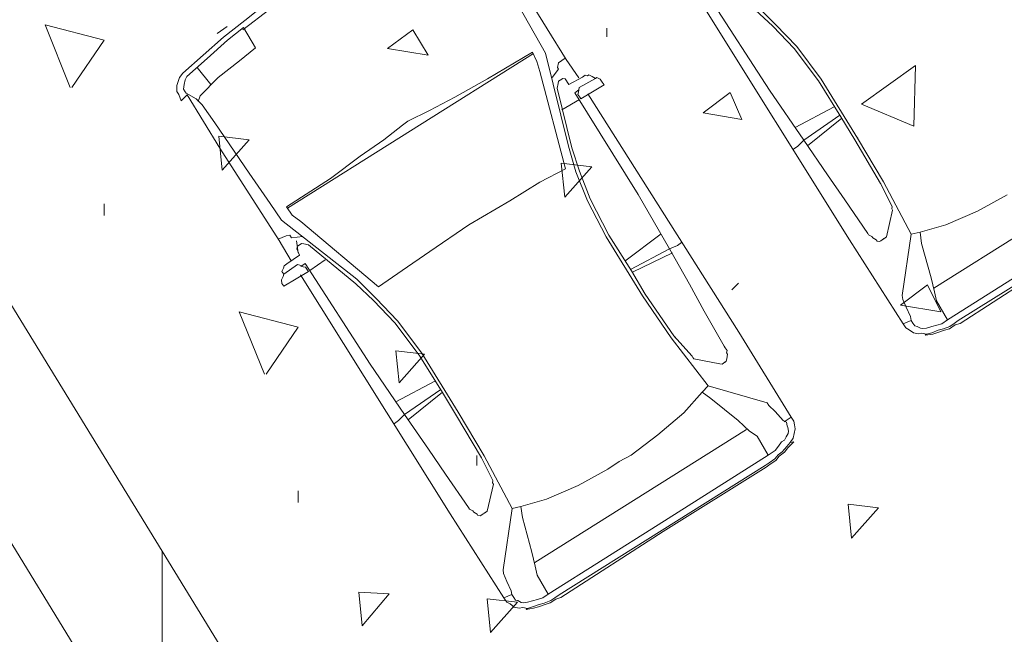
# Model space of a CAD drawing. Units: metres. Extents: x 552654 to 553161, y 6576015 to 6576497.
# Drawn here: x 552944 to 552950, y 6576329 to 6576333 of the extents above; entities that cross this region are included whole.
import ezdxf

# ---------------------------------------------------------------- set-up
doc = ezdxf.new("R2010")
doc.units = ezdxf.units.M
for name, color, linetype, lineweight in [('10 Kanal_kaevud', 7, 'Continuous', 0), ('13 Kõrgep_kaabel', 7, 'Continuous', 0), ('19 Soojatrass', 7, 'Continuous', 0), ('2 Hoone detailid', 7, 'Continuous', 0), ('20 Valgustus', 7, 'Continuous', 0), ('34 Veekogud', 7, 'Continuous', 0), ('41 Kõlvikud', 7, 'Continuous', 0)]:
    doc.layers.add(name, color=color, linetype=linetype, lineweight=lineweight)

msp = doc.modelspace()

# ---------------------------------------------------------------- hatches: boundary and pattern name
at = {"layer": '13 Kõrgep_kaabel', "linetype": 'Continuous', "lineweight": 0}
h = msp.add_hatch(dxfattribs=at)
h.set_pattern_fill('_USER', color=252, style=0)
h.set_pattern_definition([(45, (-20368966.89, -8322267.65), (-0.282842712474619, 0.282842712474619), [])])
h.paths.add_polyline_path([(552937.8095886104, 6576331.375877865), (552978.2861337613, 6576265.374583337, -0.2304246009272855), (552978.7107193213, 6576261.019090549), (552969.6862224189, 6576236.73215949), (552972.4067705313, 6576234.005237587), (552982.5851531724, 6576261.397531249, 0.2303778982006615), (552982.1603079317, 6576265.752197333), (552939.6619497266, 6576335.050272536, -0.2015127505519702), (552939.073914304, 6576338.878354748), (552938.7725122838, 6576339.369822687), (552932.1922104756, 6576331.851178847, -0.5056192477474218)])
at = {"layer": '20 Valgustus', "linetype": 'Continuous', "lineweight": 0}
h = msp.add_hatch(dxfattribs=at)
h.set_pattern_fill('_USER', color=3, style=0)
h.set_pattern_definition([(45, (-20369057.33, -8322395.99), (-0.7071067811865475, 0.7071067811865475), [])])
h.paths.add_polyline_path([(552931.5790014344, 6576177.662643514), (552981.436896878, 6576227.404003113), (552997.206542558, 6576243.130536821), (552984.2072060305, 6576264.327332377), (552972.7954203924, 6576233.615677053), (552973.5022260201, 6576232.907215492), (552959.3435529649, 6576218.781636707), (552945.2179741813, 6576232.940309763), (552959.3766472365, 6576247.065888546), (552969.2975725578, 6576237.121719718), (552978.2425823762, 6576261.194733689, 0.2302740392028765), (552977.8604181035, 6576265.112348399), (552937.3827510652, 6576331.11547207, 0.2221688711231052), (552935.2618768883, 6576332.514279611), (552929.9212524797, 6576326.299614551), (552918.8420877713, 6576314.055875728), (552907.8477523117, 6576301.20727958), (552898.9728498184, 6576290.245081027), (552892.4297918638, 6576282.095031282), (552884.8875518051, 6576273.212321542), (552874.6732358775, 6576261.222295297), (552864.3428864406, 6576248.188877529), (552859.0276586199, 6576241.325895871), (552858.7322061831, 6576240.945976134)])
at = {"layer": '41 Kõlvikud', "linetype": 'Continuous', "lineweight": 0}
h = msp.add_hatch(dxfattribs=at)
h.set_pattern_fill('_USER', color=204, style=0)
h.set_pattern_definition([(90, (-20368953.44, -8322283.810000001), (-2, 1.224606353822377e-16), [])])
h.paths.add_polyline_path([(552977.1792352865, 6576265.266679826, -0.2304222964317113), (552977.6038361767, 6576260.911228064), (552968.9089230018, 6576237.511279947), (552973.5727198096, 6576232.836556597), (552984.2452385791, 6576261.558680534, 0.2303842394369662), (552983.8209863582, 6576265.913513291), (552939.4894116032, 6576338.200842006), (552935.3821015046, 6576333.421333964)])

# ---------------------------------------------------------------- linework, layer by layer
at = {"layer": '10 Kanal_kaevud', "color": 1, "linetype": 'Continuous', "lineweight": 13}
msp.add_line((552997.8392028565, 6576243.0553267), (552935.4754643391, 6576344.746008485), dxfattribs=at)
at = {"layer": '19 Soojatrass', "color": 62, "linetype": 'Continuous', "lineweight": 0}
for p, q in [((552944.88, 6576333.01), (552944.9400000001, 6576333.05)), ((552947.1900000001, 6576333.04), (552947.1900000001, 6576332.99)), ((552944.21, 6576331.93), (552944.21, 6576332)), ((552945.36, 6576331.71), (552945.35, 6576331.78)), ((552947.93, 6576331.49), (552947.97, 6576331.53)), ((552946.42, 6576330.45), (552946.42, 6576330.51)), ((552945.36, 6576330.23), (552945.36, 6576330.3))]:
    msp.add_line(p, q, dxfattribs=at)
at = {"layer": '19 Soojatrass', "color": 62, "linetype": 'Continuous', "lineweight": 0, "flags": 128}
for points in [[(552944.01, 6576332.69), (552943.86, 6576333.060000001), (552944.21, 6576332.97), (552944.02, 6576332.69)], [(552945.89, 6576332.92), (552946.04, 6576333.03), (552946.13, 6576332.88), (552945.89, 6576332.92)], [(552948.7, 6576332.59), (552949.02, 6576332.82), (552949.01, 6576332.46), (552948.7, 6576332.59)], [(552947.76, 6576332.54), (552947.92, 6576332.66), (552947.99, 6576332.5), (552947.76, 6576332.54)], [(552944.91, 6576332.2), (552944.89, 6576332.4), (552945.0700000001, 6576332.38), (552944.91, 6576332.2)], [(552946.9400000001, 6576332.04), (552946.92, 6576332.24), (552947.1, 6576332.22), (552946.9400000001, 6576332.04)], [(552948.93, 6576331.4), (552949.09, 6576331.52), (552949.17, 6576331.36), (552948.93, 6576331.4)], [(552945.16, 6576330.99), (552945.01, 6576331.36), (552945.36, 6576331.27), (552945.17, 6576330.99)], [(552945.96, 6576330.94), (552945.9400000001, 6576331.13), (552946.11, 6576331.11), (552945.96, 6576330.94)], [(552948.64, 6576330.02), (552948.62, 6576330.22), (552948.8, 6576330.2), (552948.64, 6576330.02)], [(552945.74, 6576329.5), (552945.72, 6576329.7), (552945.9, 6576329.69), (552945.74, 6576329.5)], [(552946.5, 6576329.46), (552946.48, 6576329.66), (552946.66, 6576329.640000001), (552946.5, 6576329.46)]]:
    msp.add_lwpolyline(points, dxfattribs=at)
at = {"layer": '2 Hoone detailid', "color": 5, "linetype": 'Continuous', "lineweight": 0}
for p, q in [((552946.6063072603, 6576333.407401958), (552946.9494802698, 6576332.854561907)), ((552948.152982574, 6576332.674056215), (552947.7676052125, 6576333.2707004)), ((552945.0435145115, 6576333.086498916), (552945.1697585986, 6576333.185304117)), ((552946.7672505875, 6576332.996309092), (552946.659216895, 6576333.188997467)), ((552947.740781579, 6576333.203764153), (552948.6283059175, 6576331.787395245)), ((552945.1923987549, 6576333.152328257), (552945.0331788079, 6576333.030882902)), ((552948.0688192388, 6576333.149993896), (552948.1727921384, 6576333.05155797)), ((552948.1892803735, 6576333.062878506), (552948.0739869381, 6576333.177802057)), ((552944.9172707297, 6576332.987693717), (552945.0435145115, 6576333.086498916)), ((552945.0357628101, 6576333.044787134), (552944.9424948882, 6576332.968622089)), ((552945.1067598498, 6576332.923710746), (552945.0357628101, 6576333.044787134)), ((552948.1727921384, 6576333.05155797), (552948.2994054994, 6576332.92014649)), ((552948.3158934293, 6576332.931466416), (552948.1892803735, 6576333.062878506)), ((552944.7966869107, 6576332.880644857), (552944.9172707297, 6576332.987693717)), ((552944.9424948882, 6576332.968622089), (552944.8219107639, 6576332.861572619)), ((552946.8269273965, 6576332.891720938), (552946.7672505875, 6576332.996309092)), ((552945.0134919279, 6576332.847546007), (552945.1067598498, 6576332.923710746)), ((552946.7548231452, 6576332.890736717), (552945.2972344126, 6576331.97491165)), ((552946.7491631825, 6576332.898980682), (552946.4822788171, 6576332.740006409)), ((552946.7748796045, 6576332.843856624), (552946.7491631825, 6576332.898980682)), ((552946.962031312, 6576332.341587573), (552946.8269273965, 6576332.891720938)), ((552948.2994054994, 6576332.92014649), (552948.4434916227, 6576332.727950377)), ((552948.4599795527, 6576332.739270302), (552948.3158934293, 6576332.931466416)), ((552944.6761027863, 6576332.773595385), (552944.7966869107, 6576332.880644857)), ((552944.8219107639, 6576332.861572619), (552944.70132725, 6576332.754523759)), ((552944.8872478409, 6576332.748740807), (552945.0134919279, 6576332.847546007)), ((552946.7923520615, 6576332.783072604), (552946.7748796045, 6576332.843856624)), ((552946.902600177, 6576332.834505447), (552946.8974321726, 6576332.806697287)), ((552946.9438200019, 6576332.862805567), (552946.902600177, 6576332.834505447)), ((552946.9494802698, 6576332.854561907), (552947.0230613117, 6576332.747389751)), ((552944.6570308543, 6576332.748371227), (552944.6761027863, 6576332.773595385)), ((552944.761619007, 6576332.808048036), (552944.8434440139, 6576332.706536149)), ((552946.9444361705, 6576332.208207037), (552946.7923520615, 6576332.783072604)), ((552946.9030924406, 6576332.798453322), (552946.8649485763, 6576332.748005006)), ((552946.8974321726, 6576332.806697287), (552946.9030924406, 6576332.798453322)), ((552944.6410351879, 6576332.700998872), (552944.6570308543, 6576332.748371227)), ((552944.6904992829, 6576332.734959258), (552944.6853312785, 6576332.707151097)), ((552944.70132725, 6576332.754523759), (552944.6904992829, 6576332.734959258)), ((552944.7805679495, 6576332.639107639), (552944.8872478409, 6576332.748740807)), ((552946.4822788171, 6576332.740006409), (552946.2895907467, 6576332.631972717)), ((552946.9040766625, 6576332.726349072), (552946.9014929655, 6576332.712444838)), ((552946.9123209327, 6576332.732009033), (552946.9040766625, 6576332.726349072)), ((552946.9123209327, 6576332.732009033), (552946.9288088626, 6576332.743329264)), ((552946.9427127903, 6576332.740745262), (552946.9288088626, 6576332.743329264)), ((552946.9653529467, 6576332.707769097), (552946.9427127903, 6576332.740745262)), ((552946.9653529467, 6576332.707769097), (552947.0452092044, 6576332.750465713)), ((552947.1229737236, 6576332.743206275), (552947.0266295358, 6576332.689189428)), ((552947.0452092044, 6576332.750465713), (552947.0616974395, 6576332.761785944)), ((552947.0616974395, 6576332.761785944), (552947.0756013672, 6576332.759202247)), ((552947.0756013672, 6576332.759202247), (552947.0838453321, 6576332.764862209)), ((552947.0838453321, 6576332.764862209), (552947.1034095279, 6576332.754034242)), ((552947.1034095279, 6576332.754034242), (552947.1229737236, 6576332.743206275)), ((552947.1312176886, 6576332.748866238), (552947.1229737236, 6576332.743206275)), ((552947.1507818842, 6576332.738038576), (552947.1312176886, 6576332.748866238)), ((552947.1621018098, 6576332.721550341), (552947.1507818842, 6576332.738038576)), ((552947.1734220405, 6576332.705062411), (552947.1621018098, 6576332.721550341)), ((552948.4434916227, 6576332.727950377), (552948.5767491683, 6576332.516190069)), ((552948.6755543688, 6576332.389946288), (552948.4599795527, 6576332.739270302)), ((552944.6415274515, 6576332.664946746), (552944.6410351879, 6576332.700998872)), ((552944.6528473769, 6576332.648458816), (552944.6415274515, 6576332.664946746)), ((552944.6853312785, 6576332.707151097), (552944.680163274, 6576332.679343241)), ((552944.680163274, 6576332.679343241), (552944.6914835048, 6576332.662855007)), ((552944.6914835048, 6576332.662855007), (552944.6971434675, 6576332.654611042)), ((552946.9014929655, 6576332.712444838), (552946.8963249611, 6576332.684636678)), ((552946.8963249611, 6576332.684636678), (552946.9815955077, 6576332.330759605)), ((552946.9993133335, 6576332.658305308), (552947.0240455336, 6576332.6752855)), ((552947.3764470351, 6576332.056000855), (552946.9993133335, 6576332.658305308)), ((552947.0188778344, 6576332.64747734), (552947.0214618366, 6576332.661381267)), ((552947.0214618366, 6576332.661381267), (552947.0240455336, 6576332.6752855)), ((552947.0240455336, 6576332.6752855), (552947.0266295358, 6576332.689189428)), ((552947.0358580279, 6576332.62274514), (552947.1734220405, 6576332.705062411)), ((552948.3567452009, 6576332.377272256), (552948.152982574, 6576332.674056215)), ((552944.6672438735, 6576332.609822687), (552944.6528473769, 6576332.648458816)), ((552944.6672438735, 6576332.609822687), (552944.7028037354, 6576332.646367077)), ((552944.6971434675, 6576332.654611042), (552944.7558360546, 6576332.622127444)), ((552944.7028037354, 6576332.646367077), (552944.8957387005, 6576332.330018921)), ((552944.7923804438, 6576332.586567278), (552944.7558360546, 6576332.622127444)), ((552944.7805679495, 6576332.639107639), (552944.7671562852, 6576332.605639515)), ((552946.2895907467, 6576332.631972717), (552946.1381225013, 6576332.552239448)), ((552946.9230259102, 6576332.557408369), (552947.027614063, 6576332.617085177)), ((552947.03019776, 6576332.63098941), (552947.0188778344, 6576332.64747734)), ((552947.0358580279, 6576332.62274514), (552947.03019776, 6576332.63098941)), ((552947.0770781579, 6576332.651045565), (552947.9728464613, 6576331.24033723)), ((552944.8659614857, 6576332.479395429), (552944.7923804438, 6576332.586567278)), ((552946.1381225013, 6576332.552239448), (552946.0113864559, 6576332.489486679)), ((552948.3058046205, 6576332.451468246), (552948.5371288187, 6576332.573898435)), ((552946.0113864559, 6576332.489486679), (552945.9948982208, 6576332.478166142)), ((552948.5710892056, 6576332.52443434), (552948.3567452009, 6576332.377272256)), ((552948.5824094363, 6576332.507946409), (552948.3793856624, 6576332.344296396)), ((552948.5767491683, 6576332.516190069), (552948.6590664388, 6576332.378626057)), ((552945.0697241126, 6576332.182611469), (552944.8659614857, 6576332.479395429)), ((552945.8686541338, 6576332.379360943), (552945.9784102909, 6576332.466845912)), ((552945.9784102909, 6576332.466845912), (552945.9948982208, 6576332.478166142)), ((552945.7285064241, 6576332.283139744), (552945.8686541338, 6576332.379360943)), ((552948.321185339, 6576332.340727867), (552948.3567452009, 6576332.377272256)), ((552948.4982470168, 6576332.171172521), (552948.3567452009, 6576332.377272256)), ((552948.6590664388, 6576332.378626057), (552948.8123807489, 6576332.119985962)), ((552948.8288686789, 6576332.131306192), (552948.6755543688, 6576332.389946288)), ((552944.8957387005, 6576332.330018921), (552945.2471553697, 6576331.782838833)), ((552947.0057124547, 6576332.189627369), (552946.962031312, 6576332.341587573)), ((552946.9815955077, 6576332.330759605), (552947.0278603473, 6576332.192703329)), ((552948.296453444, 6576332.323747673), (552948.321185339, 6576332.340727867)), ((552945.5527985473, 6576332.150374157), (552945.7285064241, 6576332.283139744)), ((552950.3828025147, 6576332.288436537), (552949.1287298197, 6576331.500209051)), ((552946.9444361705, 6576332.208207037), (552946.7929679251, 6576332.128473464)), ((552947.0746177556, 6576332.018594928), (552947.0057124547, 6576332.189627369)), ((552947.0278603473, 6576332.192703329), (552947.0911059908, 6576332.029915159)), ((552945.1942457351, 6576332.001243324), (552945.0697241126, 6576332.182611469)), ((552945.29157445, 6576331.983155919), (552945.5527985473, 6576332.150374157)), ((552948.6001284829, 6576332.022780236), (552948.4982470168, 6576332.171172521)), ((552948.993995178, 6576331.820125736), (552948.8288686789, 6576332.131306192)), ((552946.7929679251, 6576332.128473464), (552946.6141837825, 6576332.017856074)), ((552946.7929679251, 6576332.128473464), (552946.6141837825, 6576332.017856074)), ((552948.8123807489, 6576332.119985962), (552948.8807937864, 6576331.985005646)), ((552946.3720316172, 6576331.875861995), (552946.6141837825, 6576332.017856074)), ((552946.6141837825, 6576332.017856074), (552946.3720316172, 6576331.875861995)), ((552947.1857274087, 6576331.803758659), (552947.0746177556, 6576332.018594928)), ((552947.0911059908, 6576332.029915159), (552947.2022156438, 6576331.815078585)), ((552947.5611374249, 6576331.733992737), (552947.3764470351, 6576332.056000855)), ((552948.735970336, 6576331.824924162), (552948.6001284829, 6576332.022780236)), ((552949.3860161138, 6576331.955844905), (552949.5622165593, 6576332.052558366)), ((552945.2621665089, 6576331.902315134), (552945.1942457351, 6576332.001243324)), ((552945.3255348369, 6576331.933691825), (552945.29157445, 6576331.983155919)), ((552948.8838700522, 6576331.962857753), (552948.8472029786, 6576331.804253059)), ((552948.8807937864, 6576331.985005646), (552948.8782097843, 6576331.971101718)), ((552948.8782097843, 6576331.971101718), (552948.8838700522, 6576331.962857753)), ((552949.1984957426, 6576331.875619373), (552949.3860161138, 6576331.955844905)), ((552945.7079589221, 6576331.553360699), (552945.2621665089, 6576331.902315134)), ((552945.3759831538, 6576331.89554796), (552945.3255348369, 6576331.933691825)), ((552945.8361717581, 6576331.507957092), (552945.3759831538, 6576331.89554796)), ((552946.3720316172, 6576331.875861995), (552946.1411996826, 6576331.717379986)), ((552946.1411996826, 6576331.717379986), (552946.3720316172, 6576331.875861995)), ((552949.0465355389, 6576331.831938231), (552949.1984957426, 6576331.875619373)), ((552945.241495407, 6576331.791082798), (552945.2883751945, 6576331.811139256)), ((552945.2471553697, 6576331.782838833), (552945.3181524094, 6576331.661762749)), ((552945.2883751945, 6576331.811139256), (552945.3105233924, 6576331.814215217)), ((552945.3105233924, 6576331.814215217), (552945.3218436232, 6576331.797727287)), ((552945.3218436232, 6576331.797727287), (552945.3882876064, 6576331.806955473)), ((552947.4013028352, 6576331.45443434), (552947.1857274087, 6576331.803758659)), ((552947.2022156438, 6576331.815078585), (552947.3354734947, 6576331.603318583)), ((552947.5127811518, 6576331.822092655), (552947.295853145, 6576331.661026947)), ((552948.6283059175, 6576331.787395245), (552948.9457621998, 6576331.289679251)), ((552948.7416302988, 6576331.816680197), (552948.735970336, 6576331.824924162)), ((552948.7611941893, 6576331.80585223), (552948.7416302988, 6576331.816680197)), ((552948.7668544573, 6576331.79760857), (552948.7611941893, 6576331.80585223)), ((552948.7864186529, 6576331.786780603), (552948.7668544573, 6576331.79760857)), ((552948.7920786156, 6576331.778536333), (552948.7864186529, 6576331.786780603)), ((552948.8142268135, 6576331.781612597), (552948.8059825434, 6576331.775952635)), ((552948.8224707785, 6576331.787272866), (552948.8142268135, 6576331.781612597)), ((552948.8307147435, 6576331.792932829), (552948.8224707785, 6576331.787272866)), ((552948.8307147435, 6576331.792932829), (552948.8224707785, 6576331.787272866)), ((552948.8389587085, 6576331.798592792), (552948.8307147435, 6576331.792932829)), ((552948.8472029786, 6576331.804253059), (552948.8389587085, 6576331.798592792)), ((552948.940717185, 6576331.456035951), (552948.993995178, 6576331.820125736)), ((552949.0465355389, 6576331.831938231), (552948.993995178, 6576331.820125736)), ((552949.0557640309, 6576331.765493942), (552949.0465355389, 6576331.831938231)), ((552945.353220008, 6576331.734359264), (552945.3558043153, 6576331.748263192)), ((552945.3676165044, 6576331.695723137), (552945.353220008, 6576331.734359264)), ((552945.3722922453, 6576331.759583422), (552945.3558043153, 6576331.748263192)), ((552945.3722922453, 6576331.759583422), (552945.380535905, 6576331.765243385)), ((552945.380535905, 6576331.765243385), (552945.394440138, 6576331.762659383)), ((552945.394440138, 6576331.762659383), (552945.4222482987, 6576331.757491685)), ((552945.4222482987, 6576331.757491685), (552945.7027909177, 6576331.525552537)), ((552947.329813532, 6576331.611562853), (552947.5611374249, 6576331.733992737)), ((552947.6080178228, 6576331.754049197), (552947.5611374249, 6576331.733992737)), ((552947.680491348, 6576331.524816737), (552947.5611374249, 6576331.733992737)), ((552947.6327497177, 6576331.771029389), (552947.6080178228, 6576331.754049197)), ((552948.8059825434, 6576331.775952635), (552948.7920786156, 6576331.778536333)), ((552949.1112573626, 6576331.560993377), (552949.0557640309, 6576331.765493942)), ((552949.2089553514, 6576331.312688681), (552949.8607235939, 6576331.723782769)), ((552945.3676165044, 6576331.695723137), (552945.2934202093, 6576331.644782555)), ((552945.5205615406, 6576331.667299722), (552945.4298773156, 6576331.605039217)), ((552945.976319773, 6576331.604178289), (552946.1411996826, 6576331.717379986)), ((552945.976319773, 6576331.604178289), (552946.1411996826, 6576331.717379986)), ((552947.3411337626, 6576331.595074923), (552947.5781179236, 6576331.709260842)), ((552949.8833637502, 6576331.69080691), (552949.2728159429, 6576331.30801355)), ((552949.8890240181, 6576331.68256264), (552949.2841358684, 6576331.291525315)), ((552945.2743485824, 6576331.619558092), (552945.2635206153, 6576331.599994202)), ((552945.2769325847, 6576331.633462326), (552945.2743485824, 6576331.619558092)), ((552945.2748405408, 6576331.583505967), (552945.3572808008, 6576331.640106815)), ((552945.2851765496, 6576331.639122289), (552945.2769325847, 6576331.633462326)), ((552945.2934202093, 6576331.644782555), (552945.2851765496, 6576331.639122289)), ((552945.3711850337, 6576331.637522813), (552945.3572808008, 6576331.640106815)), ((552945.3907489242, 6576331.626695151), (552945.3711850337, 6576331.637522813)), ((552945.4015768914, 6576331.646259041), (552945.3768449965, 6576331.629278848)), ((552945.4046531571, 6576331.624110843), (552945.3907489242, 6576331.626695151)), ((552945.7869542527, 6576331.049614856), (552945.4015768914, 6576331.646259041)), ((552945.4159733879, 6576331.607622913), (552945.4046531571, 6576331.624110843)), ((552945.4216333507, 6576331.599378948), (552945.4159733879, 6576331.607622913)), ((552945.2614288765, 6576331.550037843), (552945.2722568437, 6576331.569601734)), ((552945.2645048372, 6576331.52788995), (552945.2614288765, 6576331.550037843)), ((552945.2635206153, 6576331.599994202), (552945.2748405408, 6576331.583505967)), ((552945.2722568437, 6576331.569601734), (552945.2748405408, 6576331.583505967)), ((552945.4216333507, 6576331.599378948), (552945.2758253731, 6576331.511401716)), ((552945.3747529527, 6576331.57932249), (552946.2622775964, 6576330.162953887)), ((552945.8232520524, 6576331.438436537), (552945.7079589221, 6576331.553360699)), ((552945.8361717581, 6576331.507957092), (552945.976319773, 6576331.604178289)), ((552947.3354734947, 6576331.603318583), (552947.4177907651, 6576331.465754875)), ((552949.1318060855, 6576331.478061159), (552949.1112573626, 6576331.560993377)), ((552945.2758253731, 6576331.511401716), (552945.2645048372, 6576331.52788995)), ((552945.7027909177, 6576331.525552537), (552945.8067641224, 6576331.427116611)), ((552947.7658848842, 6576331.365104526), (552947.680491348, 6576331.524816737)), ((552945.9498654134, 6576331.307025056), (552945.8232520524, 6576331.438436537)), ((552947.5711050753, 6576331.207114475), (552947.4013028352, 6576331.45443434)), ((552947.4177907651, 6576331.465754875), (552947.5875930052, 6576331.218434706)), ((552948.9437934507, 6576331.433887754), (552948.940717185, 6576331.456035951)), ((552948.96384991, 6576331.387007965), (552948.9437934507, 6576331.433887754)), ((552949.1436182745, 6576331.425521104), (552949.1318060855, 6576331.478061159)), ((552945.8067641224, 6576331.427116611), (552945.9333774834, 6576331.295704825)), ((552948.989566332, 6576331.331883907), (552948.96384991, 6576331.387007965)), ((552949.2089553514, 6576331.312688681), (552949.1436182745, 6576331.425521104)), ((552947.8852388074, 6576331.155928221), (552947.7658848842, 6576331.365104526)), ((552948.9926425978, 6576331.30973571), (552948.989566332, 6576331.331883907)), ((552945.9333774834, 6576331.295704825), (552946.0774629964, 6576331.103508714)), ((552946.0939512315, 6576331.114828944), (552945.9498654134, 6576331.307025056)), ((552948.9457621998, 6576331.289679251), (552948.9926425978, 6576331.30973571)), ((552948.9627426984, 6576331.264947051), (552948.9457621998, 6576331.289679251)), ((552948.982306589, 6576331.254119083), (552948.9627426984, 6576331.264947051)), ((552949.0039625233, 6576331.29324778), (552948.9926425978, 6576331.30973571)), ((552949.015282754, 6576331.27675985), (552949.0039625233, 6576331.29324778)), ((552949.029186987, 6576331.274175542), (552949.015282754, 6576331.27675985)), ((552949.0487508774, 6576331.263347575), (552949.029186987, 6576331.274175542)), ((552949.0626551104, 6576331.260763879), (552949.0487508774, 6576331.263347575)), ((552949.0848033081, 6576331.263839839), (552949.0626551104, 6576331.260763879)), ((552949.1151951659, 6576331.272576068), (552949.0848033081, 6576331.263839839)), ((552949.1455873287, 6576331.281312602), (552949.1151951659, 6576331.272576068)), ((552949.1759794916, 6576331.290048525), (552949.1455873287, 6576331.281312602)), ((552949.1543235573, 6576331.250920134), (552949.1847157201, 6576331.259656667)), ((552949.2089553514, 6576331.312688681), (552949.1759794916, 6576331.290048525)), ((552949.1847157201, 6576331.259656667), (552949.223351848, 6576331.274053164)), ((552949.2207675405, 6576331.26014893), (552949.1903756829, 6576331.251412396)), ((552949.2537437056, 6576331.282789086), (552949.2207675405, 6576331.26014893)), ((552949.223351848, 6576331.274053164), (552949.2480837428, 6576331.291033356)), ((552949.2480837428, 6576331.291033356), (552949.2728159429, 6576331.30801355)), ((552949.2841358684, 6576331.291525315), (552949.2537437056, 6576331.282789086)), ((552947.7913556321, 6576330.921650746), (552947.5711050753, 6576331.207114475)), ((552947.5875930052, 6576331.218434706), (552947.5932529679, 6576331.210190741)), ((552947.5875930052, 6576331.218434706), (552947.6946421704, 6576331.097850582)), ((552947.9728464613, 6576331.24033723), (552948.2820587787, 6576330.736960662)), ((552949.0075310526, 6576331.235047456), (552948.982306589, 6576331.254119083)), ((552949.0353392132, 6576331.229879452), (552949.0075310526, 6576331.235047456)), ((552949.0574874112, 6576331.232955718), (552949.0353392132, 6576331.229879452)), ((552949.0852955717, 6576331.227787713), (552949.0574874112, 6576331.232955718)), ((552949.1213473922, 6576331.228279977), (552949.0770513016, 6576331.222127751)), ((552949.0770513016, 6576331.222127751), (552949.0852955717, 6576331.227787713)), ((552949.0852955717, 6576331.227787713), (552949.1156874294, 6576331.236524247)), ((552949.1156874294, 6576331.236524247), (552949.1543235573, 6576331.250920134)), ((552949.1517395551, 6576331.237016511), (552949.1213473922, 6576331.228279977)), ((552949.1903756829, 6576331.251412396), (552949.1517395551, 6576331.237016511)), ((552947.8908987701, 6576331.147684256), (552947.8852388074, 6576331.155928221)), ((552947.9022190009, 6576331.131196327), (552947.8908987701, 6576331.147684256)), ((552946.0774629964, 6576331.103508714), (552946.2107208471, 6576330.891748711)), ((552946.3095263528, 6576330.765504624), (552946.0939512315, 6576331.114828944)), ((552947.6946421704, 6576331.097850582), (552947.7003024385, 6576331.089606617)), ((552947.7003024385, 6576331.089606617), (552947.7059624012, 6576331.081362652)), ((552947.7059624012, 6576331.081362652), (552947.8589071322, 6576331.052939848)), ((552947.89754326, 6576331.067335734), (552947.9001272622, 6576331.081239968)), ((552947.8996349986, 6576331.117292093), (552947.9022190009, 6576331.131196327)), ((552947.9052952665, 6576331.109048128), (552947.8996349986, 6576331.117292093)), ((552947.9001272622, 6576331.081239968), (552947.9027109592, 6576331.095143896)), ((552947.9027109592, 6576331.095143896), (552947.9052952665, 6576331.109048128)), ((552945.9907168798, 6576330.752830591), (552945.7869542527, 6576331.049614856)), ((552947.8589071322, 6576331.052939848), (552947.8728113652, 6576331.050355541)), ((552947.8728113652, 6576331.050355541), (552947.8810550249, 6576331.056015809)), ((552947.8810550249, 6576331.056015809), (552947.889299295, 6576331.061675772)), ((552947.8810550249, 6576331.056015809), (552947.889299295, 6576331.061675772)), ((552947.889299295, 6576331.061675772), (552947.89754326, 6576331.067335734)), ((552945.9397762993, 6576330.827026887), (552946.1711004975, 6576330.949456771)), ((552947.7557957701, 6576330.885106052), (552947.7913556321, 6576330.921650746)), ((552948.1394497514, 6576330.821000397), (552947.7913556321, 6576330.921650746)), ((552946.2050608845, 6576330.899992676), (552945.9907168798, 6576330.752830591)), ((552946.21638081, 6576330.883504746), (552946.0133573412, 6576330.719855037)), ((552946.2107208471, 6576330.891748711), (552946.2930384228, 6576330.754184698)), ((552947.7557957701, 6576330.885106052), (552947.6465318765, 6576330.761568956)), ((552947.806244087, 6576330.846962187), (552947.7557957701, 6576330.885106052)), ((552947.9689098789, 6576330.71604297), (552947.806244087, 6576330.846962187)), ((552948.1507696768, 6576330.804512163), (552948.1394497514, 6576330.821000397)), ((552948.1873143712, 6576330.7689523), (552948.1507696768, 6576330.804512163)), ((552945.9551567126, 6576330.716286508), (552945.9907168798, 6576330.752830591)), ((552946.1322190008, 6576330.546730552), (552945.9907168798, 6576330.752830591)), ((552946.2930384228, 6576330.754184698), (552946.4463524277, 6576330.495544603)), ((552946.4628406629, 6576330.506864834), (552946.3095263528, 6576330.765504624)), ((552947.6465318765, 6576330.761568956), (552947.4929721976, 6576330.631879635)), ((552948.235178991, 6576330.716904202), (552948.1873143712, 6576330.7689523)), ((552948.2820587787, 6576330.736960662), (552948.2408389539, 6576330.708660543)), ((552948.2990389721, 6576330.712228767), (552948.2820587787, 6576330.736960662)), ((552945.9304248176, 6576330.699306314), (552945.9551567126, 6576330.716286508)), ((552948.0363383893, 6576330.653166906), (552947.9689098789, 6576330.71604297)), ((552948.2547428816, 6576330.706076236), (552948.235178991, 6576330.716904202)), ((552948.2578191473, 6576330.683928343), (552948.2547428816, 6576330.706076236)), ((552948.2634791101, 6576330.675684378), (552948.2578191473, 6576330.683928343)), ((552948.2665553759, 6576330.653536486), (552948.2634791101, 6576330.675684378)), ((552948.3021152379, 6576330.690080874), (552948.2990389721, 6576330.712228767)), ((552948.3051915036, 6576330.667932676), (552948.3021152379, 6576330.690080874)), ((552948.0167741936, 6576330.663994567), (552946.7627018037, 6576329.875767694)), ((552947.4929721976, 6576330.631879635), (552947.3337522508, 6576330.510433973)), ((552948.0811267435, 6576330.623267007), (552948.0363383893, 6576330.653166906)), ((552948.1464638204, 6576330.510434888), (552948.0811267435, 6576330.623267007)), ((552948.2423154393, 6576330.600503861), (552948.2531434065, 6576330.620068057)), ((552948.2531434065, 6576330.620068057), (552948.2639713737, 6576330.639632253)), ((552948.2639713737, 6576330.639632253), (552948.2665553759, 6576330.653536486)), ((552948.2948558001, 6576330.61231605), (552948.3000238044, 6576330.640124516)), ((552948.3000238044, 6576330.640124516), (552948.3051915036, 6576330.667932676)), ((552948.1876836452, 6576330.538735313), (552948.2067555772, 6576330.563959776)), ((552948.2067555772, 6576330.563959776), (552948.2258275094, 6576330.589183629)), ((552948.2258275094, 6576330.589183629), (552948.2423154393, 6576330.600503861)), ((552948.2567119357, 6576330.561867733), (552948.2293960387, 6576330.530983612)), ((552948.2757835628, 6576330.587092198), (552948.2567119357, 6576330.561867733)), ((552948.2623718986, 6576330.553624073), (552948.2979317607, 6576330.590168157)), ((552948.2757835628, 6576330.587092198), (552948.2948558001, 6576330.61231605)), ((552948.2979317607, 6576330.590168157), (552948.2757835628, 6576330.587092198)), ((552946.2340998566, 6576330.398338877), (552946.1322190008, 6576330.546730552)), ((552946.627967162, 6576330.195684378), (552946.4628406629, 6576330.506864834)), ((552947.3337522508, 6576330.510433973), (552947.262139958, 6576330.473397321)), ((552948.1464638204, 6576330.510434888), (552947.4946955779, 6576330.09934141)), ((552948.1464638204, 6576330.510434888), (552948.1876836452, 6576330.538735313)), ((552948.2046641437, 6576330.514003417), (552948.1855919064, 6576330.48877926)), ((552948.1912518693, 6576330.48053499), (552948.2103241066, 6576330.505759452)), ((552948.2293960387, 6576330.530983612), (552948.2046641437, 6576330.514003417)), ((552948.2103241066, 6576330.505759452), (552948.2433002717, 6576330.528399609)), ((552948.2433002717, 6576330.528399609), (552948.2623718986, 6576330.553624073)), ((552946.4463524277, 6576330.495544603), (552946.5147654653, 6576330.360564287)), ((552947.196187933, 6576330.428117008), (552947.262139958, 6576330.473397321)), ((552947.5173357341, 6576330.066365246), (552948.1278841518, 6576330.449158604)), ((552947.5229956969, 6576330.058121281), (552948.1335441145, 6576330.440914639)), ((552948.1526160467, 6576330.466138798), (552948.1278841518, 6576330.449158604)), ((552948.1335441145, 6576330.440914639), (552948.1582760094, 6576330.457894833)), ((552948.1855919064, 6576330.48877926), (552948.1526160467, 6576330.466138798)), ((552948.1582760094, 6576330.457894833), (552948.1912518693, 6576330.48053499)), ((552946.3699417097, 6576330.200482802), (552946.2340998566, 6576330.398338877)), ((552947.0199880978, 6576330.331403241), (552947.196187933, 6576330.428117008)), ((552946.517841731, 6576330.338416089), (552946.4811743522, 6576330.179811396)), ((552946.5147654653, 6576330.360564287), (552946.5121817683, 6576330.346660361)), ((552946.5121817683, 6576330.346660361), (552946.517841731, 6576330.338416089)), ((552946.8324677267, 6576330.25117771), (552947.0199880978, 6576330.331403241)), ((552946.6805072177, 6576330.207496567), (552946.627967162, 6576330.195684378)), ((552946.6805072177, 6576330.207496567), (552946.8324677267, 6576330.25117771)), ((552946.6897357097, 6576330.141052583), (552946.6805072177, 6576330.207496567)), ((552946.2622775964, 6576330.162953887), (552946.5797341837, 6576329.665237891)), ((552946.3756019777, 6576330.192238837), (552946.3699417097, 6576330.200482802)), ((552946.3951661733, 6576330.181410871), (552946.3756019777, 6576330.192238837)), ((552946.400826136, 6576330.173166601), (552946.3951661733, 6576330.181410871)), ((552946.4203903318, 6576330.162338634), (552946.400826136, 6576330.173166601)), ((552946.4260502945, 6576330.154094974), (552946.4203903318, 6576330.162338634)), ((552946.4399545274, 6576330.151510972), (552946.4260502945, 6576330.154094974)), ((552946.4481984924, 6576330.157170935), (552946.4399545274, 6576330.151510972)), ((552946.4564424574, 6576330.162830897), (552946.4481984924, 6576330.157170935)), ((552946.4646864224, 6576330.16849147), (552946.4564424574, 6576330.162830897)), ((552946.4646864224, 6576330.16849147), (552946.4564424574, 6576330.162830897)), ((552946.4729306925, 6576330.174151433), (552946.4646864224, 6576330.16849147)), ((552946.4811743522, 6576330.179811396), (552946.4729306925, 6576330.174151433)), ((552946.5746891691, 6576329.831594593), (552946.627967162, 6576330.195684378)), ((552946.7452290414, 6576329.936552019), (552946.6897357097, 6576330.141052583)), ((552946.8429273354, 6576329.688247322), (552947.4946955779, 6576330.09934141)), ((552947.5173357341, 6576330.066365246), (552946.9067873165, 6576329.683571581)), ((552947.5229956969, 6576330.058121281), (552946.9181075472, 6576329.667083956)), ((552946.7657777643, 6576329.853619801), (552946.7452290414, 6576329.936552019)), ((552946.5777651296, 6576329.809446394), (552946.5746891691, 6576329.831594593)), ((552946.5978215889, 6576329.762566302), (552946.5777651296, 6576329.809446394)), ((552946.7775902585, 6576329.801079745), (552946.7657777643, 6576329.853619801)), ((552946.8429273354, 6576329.688247322), (552946.7775902585, 6576329.801079745)), ((552946.6235380108, 6576329.707441939), (552946.5978215889, 6576329.762566302)), ((552946.5797341837, 6576329.665237891), (552946.6266139714, 6576329.685294047)), ((552946.6266139714, 6576329.685294047), (552946.6235380108, 6576329.707441939)), ((552946.6379345073, 6576329.668805811), (552946.6266139714, 6576329.685294047)), ((552946.8429273354, 6576329.688247322), (552946.8099511703, 6576329.665607166)), ((552946.8820554216, 6576329.666591388), (552946.9067873165, 6576329.683571581)), ((552946.5967143773, 6576329.640505692), (552946.5797341837, 6576329.665237891)), ((552946.6162785729, 6576329.629677725), (552946.5967143773, 6576329.640505692)), ((552946.6415027315, 6576329.610605793), (552946.6162785729, 6576329.629677725)), ((552946.649254738, 6576329.652317881), (552946.6379345073, 6576329.668805811)), ((552946.6631586658, 6576329.649734184), (552946.649254738, 6576329.652317881)), ((552946.6827228614, 6576329.638906217), (552946.6631586658, 6576329.649734184)), ((552946.6966267892, 6576329.63632252), (552946.6827228614, 6576329.638906217)), ((552946.7187746818, 6576329.639398481), (552946.6966267892, 6576329.63632252)), ((552946.7491671499, 6576329.648134708), (552946.7187746818, 6576329.639398481)), ((552946.7795590075, 6576329.656870632), (552946.7491671499, 6576329.648134708)), ((552946.7496591082, 6576329.612082277), (552946.7882952361, 6576329.626478774)), ((552946.8099511703, 6576329.665607166), (552946.7795590075, 6576329.656870632)), ((552946.8243473617, 6576329.626971037), (552946.7857112339, 6576329.612574542)), ((552946.7882952361, 6576329.626478774), (552946.8186873989, 6576329.635215309)), ((552946.8186873989, 6576329.635215309), (552946.8573232216, 6576329.649611195)), ((552946.8547395245, 6576329.635707267), (552946.8243473617, 6576329.626971037)), ((552946.8877156896, 6576329.658347729), (552946.8547395245, 6576329.635707267)), ((552946.8573232216, 6576329.649611195), (552946.8820554216, 6576329.666591388)), ((552946.9181075472, 6576329.667083956), (552946.8877156896, 6576329.658347729)), ((552946.6693108921, 6576329.605438093), (552946.6415027315, 6576329.610605793)), ((552946.6914587847, 6576329.608514359), (552946.6693108921, 6576329.605438093)), ((552946.7192669454, 6576329.603346355), (552946.6914587847, 6576329.608514359)), ((552946.7553193762, 6576329.603838618), (552946.7110232856, 6576329.597686392)), ((552946.7110232856, 6576329.597686392), (552946.7192669454, 6576329.603346355)), ((552946.7192669454, 6576329.603346355), (552946.7496591082, 6576329.612082277)), ((552946.7857112339, 6576329.612574542), (552946.7553193762, 6576329.603838618))]:
    msp.add_line(p, q, dxfattribs=at)
for p in [(552948.6755543688, 6576332.389946288), (552948.8123807489, 6576332.119985962), (552948.8224707785, 6576331.787272866), (552948.8224707785, 6576331.787272866), (552948.8307147435, 6576331.792932829), (552948.8307147435, 6576331.792932829), (552947.4013028352, 6576331.45443434), (552947.8810550249, 6576331.056015809), (552947.8810550249, 6576331.056015809), (552947.889299295, 6576331.061675772), (552947.889299295, 6576331.061675772), (552946.3095263528, 6576330.765504624), (552946.4463524277, 6576330.495544603), (552946.4564424574, 6576330.162830897), (552946.4564424574, 6576330.162830897), (552946.4646864224, 6576330.16849147), (552946.4646864224, 6576330.16849147)]:
    msp.add_point(p, dxfattribs=at)
at = {"layer": '34 Veekogud', "color": 5, "linetype": 'Continuous', "lineweight": 13, "ltscale": 2}
msp.add_line((552976.8275545518, 6576275.906966765), (552938.7065025788, 6576338.067379681), dxfattribs=at)
at = {"layer": '41 Kõlvikud', "color": 204, "linetype": 'Continuous', "lineweight": 0}
msp.add_line((552983.8209863582, 6576265.913513291), (552939.4894116032, 6576338.200842006), dxfattribs=at)
at = {"layer": '41 Kõlvikud', "color": 204, "linetype": 'Continuous', "lineweight": 0, "flags": 128}
msp.add_lwpolyline([(552977.1792352865, 6576265.266679826, -0.2304222964317113), (552977.6038361767, 6576260.911228064), (552968.9089230018, 6576237.511279947), (552973.5727198096, 6576232.836556597), (552984.2452385791, 6576261.558680534, 0.2303842394369662), (552983.8209863582, 6576265.913513291), (552939.4894116032, 6576338.200842006), (552935.3821015046, 6576333.421333964)], format="xyb", close=True, dxfattribs=at)

doc.saveas('drawing.dxf')
